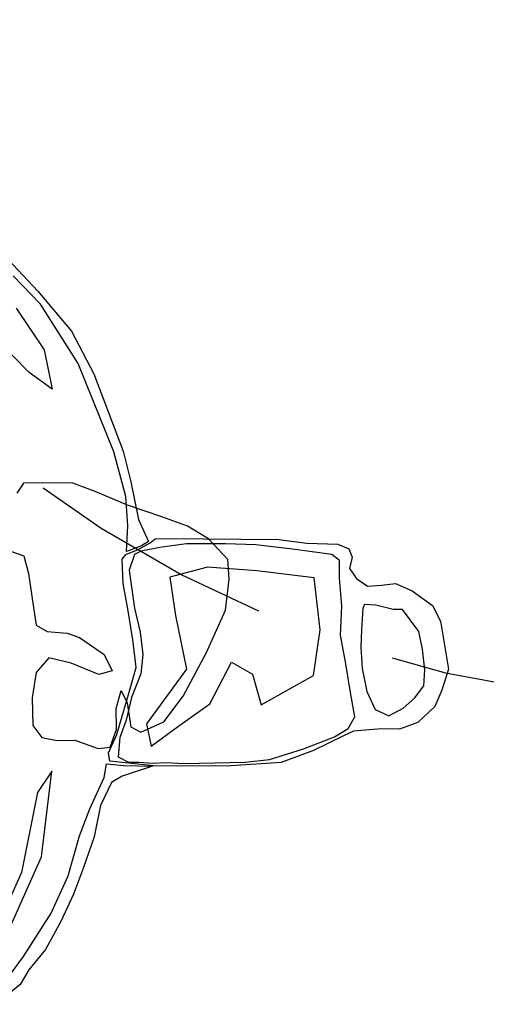
# Model space of a CAD drawing. Units: centimetres. Extents: x -847 to 900, y 15 to 490.
# Drawn here: x -120 to -120, y 162 to 163 of the extents above; entities that cross this region are included whole.
import ezdxf

# ---------------------------------------------------------------- set-up
doc = ezdxf.new("R2010")
doc.units = ezdxf.units.CM
doc.header["$LTSCALE"] = 0.7
doc.header["$MEASUREMENT"] = 0
doc.linetypes.add('CONTINUA', pattern=[0])
doc.linetypes.add('HIDDEN', pattern=[0.375, 0.25, -0.125])
doc.layers.add('1PORTE', color=251, linetype='CONTINUOUS')
doc.layers.add('ARREDO PROG', color=254, linetype='CONTINUOUS')

msp = doc.modelspace()

# ---------------------------------------------------------------- linework, layer by layer
at = {"layer": '1PORTE', "linetype": 'HIDDEN'}
msp.add_arc((-119.37804, 162.80729), 0.78621, 193.88928, 271.74351, dxfattribs=at)
at = {"layer": 'ARREDO PROG', "color": 8, "linetype": 'CONTINUA'}
for p, q in [((-119.86475, 162.33286, -0.4), (-119.84402, 162.31055, -0.4)), ((-119.84214, 162.30145, -0.4), (-119.86141, 162.32121, -0.4)), ((-119.84402, 162.31055, -0.4), (-119.82015, 162.28225, -0.4)), ((-119.81546, 162.25948, -0.4), (-119.84214, 162.30145, -0.4)), ((-119.85931, 162.29859, -0.4), (-119.83951, 162.26911, -0.4)), ((-119.82015, 162.28225, -0.4), (-119.80447, 162.25225, -0.4)), ((-119.84998, 162.25324, -0.4), (-119.87503, 162.27858, -0.4)), ((-119.83951, 162.26911, -0.4), (-119.83379, 162.24132, -0.4)), ((-119.79031, 162.19727, -0.4), (-119.81546, 162.25948, -0.4)), ((-119.83379, 162.24132, -0.4), (-119.84998, 162.25324, -0.4)), ((-119.80447, 162.25225, -0.4), (-119.78374, 162.19767, -0.4)), ((-119.78193, 162.16577, -0.4), (-119.79031, 162.19727, -0.4)), ((-119.78374, 162.19767, -0.4), (-119.77834, 162.17601, -0.4)), ((-119.84094, 162.17546, -0.4), (-119.85414, 162.17519, -0.4)), ((-119.81918, 162.17513, -0.4), (-119.84094, 162.17546, -0.4)), ((-119.77834, 162.17601, -0.4), (-119.7729, 162.1496, -0.4)), ((-119.85414, 162.17519, -0.4), (-119.85866, 162.1681, -0.4)), ((-119.80352, 162.16923, -0.4), (-119.81918, 162.17513, -0.4)), ((-119.7808, 162.15958, -0.4), (-119.80352, 162.16923, -0.4)), ((-119.78054, 162.14518, -0.4), (-119.78193, 162.16577, -0.4)), ((-119.75655, 162.15153, -0.4), (-119.7808, 162.15958, -0.4)), ((-119.7729, 162.1496, -0.4), (-119.76588, 162.13396, -0.4)), ((-119.73855, 162.1449, -0.4), (-119.75655, 162.15153, -0.4)), ((-119.78153, 162.12694, -0.4), (-119.78054, 162.14518, -0.4)), ((-119.7236, 162.13587, -0.4), (-119.73855, 162.1449, -0.4)), ((-119.76588, 162.13396, -0.4), (-119.77097, 162.13101, -0.4)), ((-119.76481, 162.1332, -0.4), (-119.7612, 162.13604, -0.4)), ((-119.7612, 162.13604, -0.4), (-119.75355, 162.13622, -0.4)), ((-119.75355, 162.13622, -0.4), (-119.67406, 162.13546, -0.4)), ((-119.7101, 162.12138, -0.4), (-119.7236, 162.13587, -0.4)), ((-119.67406, 162.13546, -0.4), (-119.6543, 162.13289, -0.4)), ((-119.86639, 162.1283, -0.4), (-119.85387, 162.12389, -0.4)), ((-119.78196, 162.12478, -0.4), (-119.77325, 162.12832, -0.4)), ((-119.77097, 162.13101, -0.4), (-119.78153, 162.12694, -0.4)), ((-119.77102, 162.12723, -0.4), (-119.77577, 162.12495, -0.4)), ((-119.77325, 162.12832, -0.4), (-119.76481, 162.1332, -0.4)), ((-119.75809, 162.12989, -0.4), (-119.77102, 162.12723, -0.4)), ((-119.73908, 162.1325, -0.4), (-119.75809, 162.12989, -0.4)), ((-119.71169, 162.13249, -0.4), (-119.73908, 162.1325, -0.4)), ((-119.69023, 162.13169, -0.4), (-119.71169, 162.13249, -0.4)), ((-119.66442, 162.12875, -0.4), (-119.69023, 162.13169, -0.4)), ((-119.63669, 162.12491, -0.4), (-119.66442, 162.12875, -0.4)), ((-119.6543, 162.13289, -0.4), (-119.63248, 162.13214, -0.4)), ((-119.63248, 162.13214, -0.4), (-119.62481, 162.12883, -0.4)), ((-119.62481, 162.12883, -0.4), (-119.62256, 162.12301, -0.4)), ((-119.85387, 162.12389, -0.4), (-119.85051, 162.11152, -0.4)), ((-119.78442, 162.12148, -0.4), (-119.78196, 162.12478, -0.4)), ((-119.78373, 162.10451, -0.4), (-119.78442, 162.12148, -0.4)), ((-119.77577, 162.12495, -0.4), (-119.77954, 162.11375, -0.4)), ((-119.70904, 162.10741, -0.4), (-119.7101, 162.12138, -0.4)), ((-119.63149, 162.12076, -0.4), (-119.63669, 162.12491, -0.4)), ((-119.6315, 162.10817, -0.4), (-119.63149, 162.12076, -0.4)), ((-119.62256, 162.12301, -0.4), (-119.6244, 162.11494, -0.4)), ((-119.77954, 162.11375, -0.4), (-119.77798, 162.10191, -0.4)), ((-119.72449, 162.1159, -0.4), (-119.75089, 162.10883, -0.4)), ((-119.68954, 162.11327, -0.4), (-119.72449, 162.1159, -0.4)), ((-119.64923, 162.10847, -0.4), (-119.68954, 162.11327, -0.4)), ((-119.6244, 162.11494, -0.4), (-119.61946, 162.10793, -0.4)), ((-119.85051, 162.11152, -0.4), (-119.84691, 162.08749, -0.4)), ((-119.75089, 162.10883, -0.4), (-119.74696, 162.0818, -0.4)), ((-119.7117, 162.08559, -0.4), (-119.70904, 162.10741, -0.4)), ((-119.64493, 162.07169, -0.4), (-119.64923, 162.10847, -0.4)), ((-119.62964, 162.08857, -0.4), (-119.6315, 162.10817, -0.4)), ((-119.61946, 162.10793, -0.4), (-119.61171, 162.10254, -0.4)), ((-119.78041, 162.08668, -0.4), (-119.78373, 162.10451, -0.4)), ((-119.77798, 162.10191, -0.4), (-119.77581, 162.08715, -0.4)), ((-119.61171, 162.10254, -0.4), (-119.60171, 162.1032, -0.4)), ((-119.60171, 162.1032, -0.4), (-119.59185, 162.10453, -0.4)), ((-119.59185, 162.10453, -0.4), (-119.58027, 162.09923, -0.4)), ((-119.58027, 162.09923, -0.4), (-119.56591, 162.08891, -0.4)), ((-119.84691, 162.08749, -0.4), (-119.84511, 162.07509, -0.4)), ((-119.77693, 162.06469, -0.4), (-119.78041, 162.08668, -0.4)), ((-119.77581, 162.08715, -0.4), (-119.77188, 162.07016, -0.4)), ((-119.72508, 162.05577, -0.4), (-119.7117, 162.08559, -0.4)), ((-119.63062, 162.06796, -0.4), (-119.62964, 162.08857, -0.4)), ((-119.61494, 162.08682, -0.4), (-119.61578, 162.07188, -0.4)), ((-119.61379, 162.08966, -0.4), (-119.61494, 162.08682, -0.4)), ((-119.60585, 162.08912, -0.4), (-119.61379, 162.08966, -0.4)), ((-119.59348, 162.08602, -0.4), (-119.60585, 162.08912, -0.4)), ((-119.58697, 162.08606, -0.4), (-119.59348, 162.08602, -0.4)), ((-119.57553, 162.07061, -0.4), (-119.58697, 162.08606, -0.4)), ((-119.56591, 162.08891, -0.4), (-119.56015, 162.07787, -0.4)), ((-119.74696, 162.0818, -0.4), (-119.73921, 162.0441, -0.4)), ((-119.84511, 162.07509, -0.4), (-119.83725, 162.07059, -0.4)), ((-119.64979, 162.03958, -0.4), (-119.64493, 162.07169, -0.4)), ((-119.61578, 162.07188, -0.4), (-119.6163, 162.05961, -0.4)), ((-119.56015, 162.07787, -0.4), (-119.55459, 162.04409, -0.4)), ((-119.83725, 162.07059, -0.4), (-119.82324, 162.06932, -0.4)), ((-119.82324, 162.06932, -0.4), (-119.81463, 162.06639, -0.4)), ((-119.81463, 162.06639, -0.4), (-119.7973, 162.0543, -0.4)), ((-119.77467, 162.04525, -0.4), (-119.77693, 162.06469, -0.4)), ((-119.77188, 162.07016, -0.4), (-119.76996, 162.05448, -0.4)), ((-119.62692, 162.04787, -0.4), (-119.63062, 162.06796, -0.4)), ((-119.57296, 162.05811, -0.4), (-119.57553, 162.07061, -0.4)), ((-119.6163, 162.05961, -0.4), (-119.61538, 162.0446, -0.4)), ((-119.5713, 162.04369, -0.4), (-119.57296, 162.05811, -0.4)), ((-119.83609, 162.05195, -0.4), (-119.8452, 162.04166, -0.4)), ((-119.82048, 162.04839, -0.4), (-119.83609, 162.05195, -0.4)), ((-119.7973, 162.0543, -0.4), (-119.79162, 162.04276, -0.4)), ((-119.76996, 162.05448, -0.4), (-119.77147, 162.04071, -0.4)), ((-119.74154, 162.02512, -0.4), (-119.72508, 162.05577, -0.4)), ((-119.80089, 162.04023, -0.4), (-119.82048, 162.04839, -0.4)), ((-119.77948, 162.02784, -0.4), (-119.77467, 162.04525, -0.4)), ((-119.73921, 162.0441, -0.4), (-119.76732, 162.00557, -0.4)), ((-119.72271, 162.01966, -0.4), (-119.70744, 162.049, -0.4)), ((-119.70744, 162.049, -0.4), (-119.6926, 162.04059, -0.4)), ((-119.62389, 162.02895, -0.4), (-119.62692, 162.04787, -0.4)), ((-119.61538, 162.0446, -0.4), (-119.61203, 162.02835, -0.4)), ((-119.57198, 162.03225, -0.4), (-119.5713, 162.04369, -0.4)), ((-119.55459, 162.04409, -0.4), (-119.55921, 162.02916, -0.4)), ((-119.8452, 162.04166, -0.4), (-119.84794, 162.02373, -0.4)), ((-119.79162, 162.04276, -0.4), (-119.80089, 162.04023, -0.4)), ((-119.77147, 162.04071, -0.4), (-119.77805, 162.02415, -0.4)), ((-119.6926, 162.04059, -0.4), (-119.68651, 162.01892, -0.4)), ((-119.68651, 162.01892, -0.4), (-119.64979, 162.03958, -0.4)), ((-119.57845, 162.02354, -0.4), (-119.57198, 162.03225, -0.4)), ((-119.84794, 162.02373, -0.4), (-119.84755, 162.0043, -0.4)), ((-119.78875, 162.01638, -0.4), (-119.78512, 162.0289, -0.4)), ((-119.78838, 161.99807, -0.4), (-119.77948, 162.02784, -0.4)), ((-119.78512, 162.0289, -0.4), (-119.78107, 162.02043, -0.4)), ((-119.77805, 162.02415, -0.4), (-119.78172, 162.0082, -0.4)), ((-119.75516, 162.00696, -0.4), (-119.74154, 162.02512, -0.4)), ((-119.62054, 162.01053, -0.4), (-119.62389, 162.02895, -0.4)), ((-119.61203, 162.02835, -0.4), (-119.60637, 162.01562, -0.4)), ((-119.58659, 162.01665, -0.4), (-119.57845, 162.02354, -0.4)), ((-119.55921, 162.02916, -0.4), (-119.56418, 162.01766, -0.4)), ((-119.78845, 162.00162, -0.4), (-119.78875, 162.01638, -0.4)), ((-119.78107, 162.02043, -0.4), (-119.77839, 162.00338, -0.4)), ((-119.74559, 162.00349, -0.4), (-119.72271, 162.01966, -0.4)), ((-119.59675, 162.01109, -0.4), (-119.58659, 162.01665, -0.4)), ((-119.56418, 162.01766, -0.4), (-119.57621, 162.00646, -0.4)), ((-119.62533, 162.00216, -0.4), (-119.62054, 162.01053, -0.4)), ((-119.60637, 162.01562, -0.4), (-119.59675, 162.01109, -0.4)), ((-119.84755, 162.0043, -0.4), (-119.84116, 161.99588, -0.4)), ((-119.78172, 162.0082, -0.4), (-119.78617, 161.99599, -0.4)), ((-119.77839, 162.00338, -0.4), (-119.77132, 161.99964, -0.4)), ((-119.77132, 161.99964, -0.4), (-119.75516, 162.00696, -0.4)), ((-119.76732, 162.00557, -0.4), (-119.76409, 161.98986, -0.4)), ((-119.76409, 161.98986, -0.4), (-119.74559, 162.00349, -0.4)), ((-119.63498, 161.99627, -0.4), (-119.62533, 162.00216, -0.4)), ((-119.60183, 162.00188, -0.4), (-119.62142, 162.00029, -0.4)), ((-119.5892, 162.00169, -0.4), (-119.60183, 162.00188, -0.4)), ((-119.57621, 162.00646, -0.4), (-119.5892, 162.00169, -0.4)), ((-119.84116, 161.99588, -0.4), (-119.83024, 161.99377, -0.4)), ((-119.79408, 161.98502, -0.4), (-119.78838, 161.99807, -0.4)), ((-119.79286, 161.98909, -0.4), (-119.78845, 162.00162, -0.4)), ((-119.78617, 161.99599, -0.4), (-119.78726, 161.9823, -0.4)), ((-119.65673, 161.98788, -0.4), (-119.63498, 161.99627, -0.4)), ((-119.62846, 161.9971, -0.4), (-119.64975, 161.98678, -0.4)), ((-119.62142, 162.00029, -0.4), (-119.62846, 161.9971, -0.4)), ((-119.83024, 161.99377, -0.4), (-119.81782, 161.99402, -0.4)), ((-119.81782, 161.99402, -0.4), (-119.80138, 161.98814, -0.4)), ((-119.80138, 161.98814, -0.4), (-119.79286, 161.98909, -0.4)), ((-119.68081, 161.98032, -0.4), (-119.65673, 161.98788, -0.4)), ((-119.79325, 161.97925, -0.4), (-119.79408, 161.98502, -0.4)), ((-119.78726, 161.9823, -0.4), (-119.77998, 161.97859, -0.4)), ((-119.64975, 161.98678, -0.4), (-119.67246, 161.97826, -0.4)), ((-119.79731, 161.96776, -0.4), (-119.79559, 161.97729, -0.4)), ((-119.79559, 161.97729, -0.4), (-119.78342, 161.97613, -0.4)), ((-119.76214, 161.97587, -0.4), (-119.79325, 161.97925, -0.4)), ((-119.76314, 161.97571, -0.4), (-119.78461, 161.96854, -0.4)), ((-119.78342, 161.97613, -0.4), (-119.76314, 161.97571, -0.4)), ((-119.77998, 161.97859, -0.4), (-119.77255, 161.97838, -0.4)), ((-119.77255, 161.97838, -0.4), (-119.76286, 161.97777, -0.4)), ((-119.76286, 161.97777, -0.4), (-119.75385, 161.97832, -0.4)), ((-119.74428, 161.97571, -0.4), (-119.76214, 161.97587, -0.4)), ((-119.75385, 161.97832, -0.4), (-119.74107, 161.97747, -0.4)), ((-119.70796, 161.97585, -0.4), (-119.74428, 161.97571, -0.4)), ((-119.74107, 161.97747, -0.4), (-119.69783, 161.97856, -0.4)), ((-119.67246, 161.97826, -0.4), (-119.70796, 161.97585, -0.4)), ((-119.69783, 161.97856, -0.4), (-119.68081, 161.98032, -0.4)), ((-119.83418, 161.97216, -0.4), (-119.84417, 161.957, -0.4)), ((-119.8414, 161.91172, -0.4), (-119.83418, 161.97216, -0.4)), ((-119.80741, 161.9455, -0.4), (-119.79731, 161.96776, -0.4)), ((-119.78461, 161.96854, -0.4), (-119.792, 161.96427, -0.4)), ((-119.792, 161.96427, -0.4), (-119.79967, 161.94801, -0.4)), ((-119.84417, 161.957, -0.4), (-119.85551, 161.90063, -0.4)), ((-119.79967, 161.94801, -0.4), (-119.80431, 161.92596, -0.4)), ((-119.81454, 161.9266, -0.4), (-119.80741, 161.9455, -0.4)), ((-119.8225, 161.89836, -0.4), (-119.81454, 161.9266, -0.4)), ((-119.80431, 161.92596, -0.4), (-119.81177, 161.90424, -0.4)), ((-119.86379, 161.86127, -0.4), (-119.8414, 161.91172, -0.4)), ((-119.85551, 161.90063, -0.4), (-119.87572, 161.85554, -0.4)), ((-119.83452, 161.87203, -0.4), (-119.8225, 161.89836, -0.4)), ((-119.81177, 161.90424, -0.4), (-119.8189, 161.88534, -0.4)), ((-119.8189, 161.88534, -0.4), (-119.82779, 161.86608, -0.4)), ((-119.85393, 161.84143, -0.4), (-119.83452, 161.87203, -0.4)), ((-119.82779, 161.86608, -0.4), (-119.83844, 161.84646, -0.4)), ((-119.83844, 161.84646, -0.4), (-119.85018, 161.83212, -0.4)), ((-119.87914, 161.80781, -0.4), (-119.85393, 161.84143, -0.4)), ((-119.85018, 161.83212, -0.4), (-119.85629, 161.82168, -0.4)), ((-119.85629, 161.82168, -0.4), (-119.86419, 161.81547, -0.4))]:
    msp.add_line(p, q, dxfattribs=at)

doc.saveas('drawing.dxf')
